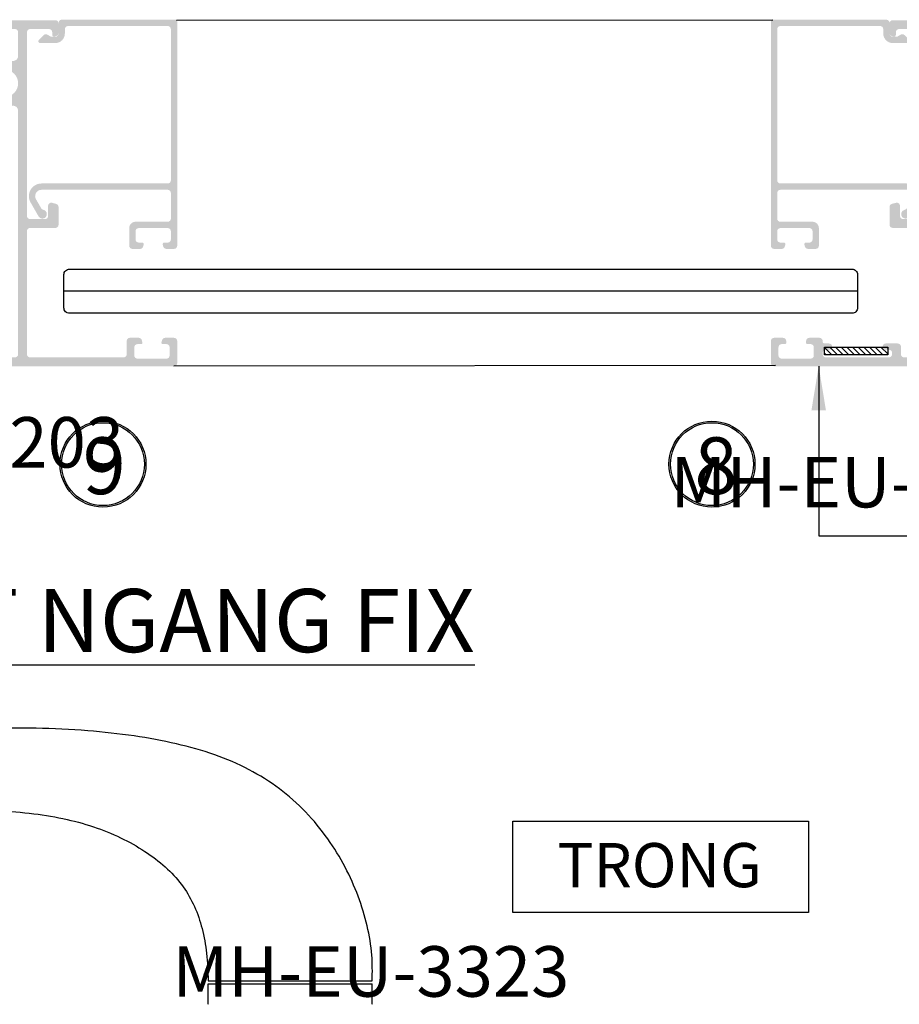
# Model space of a CAD drawing. Units: millimetres. Extents: x 12529 to 23900, y 24836 to 32566.
# Drawn here: x 15662 to 15802, y 25970 to 26125 of the extents above; entities that cross this region are included whole.
import ezdxf

# ---------------------------------------------------------------- set-up
doc = ezdxf.new("R2010")
doc.units = ezdxf.units.MM
for name, color, linetype in [('2', 3, 'Continuous'), ('CHU', 253, 'Continuous'), ('h', 155, 'Continuous'), ('kinh', 141, 'Continuous'), ('Layer8', 8, 'Continuous'), ('net manh', 3, 'Continuous'), ('NET-THAY', 2, 'Continuous'), ('PUB_DIM', 3, 'Continuous')]:
    doc.layers.add(name, color=color, linetype=linetype)
doc.layers.add('KICHTHUOC', color=54, linetype='Continuous', lineweight=5)
doc.layers.add('Symbol', color=10, linetype='Continuous', lineweight=9)
doc.styles.add('BINH', font='VNI-Helve-Condense_0.TTF')
doc.styles.add('ROMAND', font='VNI-Helve-Condense_0.TTF', dxfattribs={"width": 0.5})
doc.styles.get("Standard").update_dxf_attribs({"font": 'arial.ttf'})
doc.dimstyles.new('Copy of MIEN HUA1-2', dxfattribs={"dimscale": 0, "dimtxt": 7, "dimasz": 7, "dimexe": 1, "dimexo": 1, "dimgap": 4, "dimtad": 2, "dimdec": 1, "dimtxsty": 'ROMAND', "dimcen": 10, "dimdle": 5, "dimclrd": 8, "dimclre": 8, "dimclrt": 95, "dimadec": 0, "dimazin": 0, "dimtfac": 1, "dimtdec": 1, "dimtmove": 2, "dimatfit": 3, "dimfxl": 1, "dimarcsym": 0})

# ---------------------------------------------------------------- blocks, each defined once
blk = doc.blocks.new('DWQDQWDQD')
at = {"layer": 'CHU'}
h = blk.add_hatch(dxfattribs=at)
h.set_pattern_fill('ANSI31', color=254, scale=0.2, style=0)
h.paths.add_polyline_path([(10893.85, -645.28), (10893.34, -645.28), (10883.85, -645.28), (10883.85, -646.48), (10893.85, -646.48)])
at = {"layer": '2'}
blk.add_lwpolyline([(10893.85, -645.28), (10883.85, -645.28), (10883.85, -646.48), (10893.85, -646.48)], close=True, dxfattribs=at)
blk = doc.blocks.new('ergwg')
at = {"layer": 'CHU', "color": 253, "linetype": 'Continuous'}
for p, q in [((10208.68, -10682.72), (10182.68, -10682.72)), ((10182.68, -10686.46), (10182.68, -10683.22)), ((10208.68, -10683.22), (10182.68, -10683.22)), ((10208.68, -10686.46), (10208.68, -10683.22)), ((10182.68, -10686.47), (10182.68, -10686.47)), ((10208.68, -10686.47), (10208.68, -10686.47))]:
    blk.add_line(p, q, dxfattribs=at)
for points in [[(10182.68, -10682.72), (10182.75, -10678.66), (10183.49, -10674.06), (10184.92, -10669.36), (10186.99, -10664.74), (10189.72, -10660.28), (10193.24, -10655.99), (10197.4, -10652.33), (10202.2, -10649.31), (10207.64, -10646.95), (10213.71, -10645.22), (10220.4, -10643.97), (10227.75, -10643.15), (10235.94, -10642.75), (10245.2, -10642.8), (10255.99, -10643.34), (10269.09, -10644.56), (10285.84, -10646.77), (10308.79, -10650.24)], [(10307.49, -10659.76), (10293.55, -10658.06), (10281.81, -10656.98), (10271.8, -10656.34), (10263.07, -10655.97), (10255.34, -10655.75), (10248.38, -10655.65), (10242.06, -10655.78), (10236.29, -10656.28), (10231.03, -10657.19), (10226.28, -10658.55), (10222.02, -10660.35), (10218.26, -10662.54), (10215.11, -10665.06), (10212.64, -10667.86), (10210.85, -10670.98), (10209.64, -10674.46), (10208.93, -10678.38), (10208.68, -10682.72)]]:
    blk.add_spline(points, degree=3, dxfattribs=at)

msp = doc.modelspace()

# ---------------------------------------------------------------- hatches: boundary and pattern name
at = {"layer": 'h'}
h = msp.add_hatch(color=254, dxfattribs=at)
h.paths.add_polyline_path([(15642.94, 26092.01, 0.414214), (15642.44, 26092.51), (15638.44, 26092.51, -0.414214), (15637.94, 26093.01), (15637.94, 26095.84, -0.339454), (15638.31, 26096.32), (15638.96, 26096.49, -0.493145), (15639.59, 26096.01), (15639.59, 26094.41, 0.414214), (15640.09, 26093.91), (15642.44, 26093.91, 0.414214), (15642.94, 26094.41), (15642.94, 26123.51, 0.414214), (15642.44, 26124.01), (15639.44, 26124.01, 0.414214), (15638.94, 26123.51), (15638.94, 26123.11, -0.619937), (15638.46, 26122.87, -0.425203), (15637.94, 26123.37), (15637.94, 26124.91, -0.414214), (15638.44, 26125.41), (15667.84, 26125.41, -0.414214), (15668.34, 26124.91), (15668.34, 26123.37, -0.425203), (15667.82, 26122.87, -0.619937), (15667.34, 26123.11), (15667.34, 26123.51, 0.414214), (15666.84, 26124.01), (15663.84, 26124.01, 0.414214), (15663.34, 26123.51), (15663.34, 26094.41, 0.414214), (15663.84, 26093.91), (15666.19, 26093.91, 0.414214), (15666.69, 26094.41), (15666.69, 26096.01, -0.493145), (15667.32, 26096.49), (15667.97, 26096.32, -0.339454), (15668.34, 26095.84), (15668.34, 26093.01, -0.414214), (15667.84, 26092.51), (15663.84, 26092.51, 0.414214), (15663.34, 26092.01), (15663.34, 26072.51, 0.414214), (15663.84, 26072.01), (15678.64, 26072.01, 0.414214), (15679.14, 26072.51), (15679.14, 26074.61, -0.414214), (15679.64, 26075.11), (15681.05, 26075.11, -0.339454), (15681.53, 26074.74), (15681.63, 26074.36, -0.493145), (15681.44, 26074.11), (15680.84, 26074.11, 0.414214), (15680.34, 26073.61), (15680.34, 26072.31, 0.414214), (15680.84, 26071.81), (15685.44, 26071.81, 0.414214), (15685.94, 26072.31), (15685.94, 26073.61, 0.414214), (15685.44, 26074.11), (15684.84, 26074.11, -0.493145), (15684.64, 26074.36), (15684.75, 26074.74, -0.339454), (15685.23, 26075.11), (15686.64, 26075.11, -0.414214), (15687.14, 26074.61), (15687.14, 26071.11, -0.414214), (15686.64, 26070.61), (15619.64, 26070.61, -0.414214), (15619.14, 26071.11), (15619.14, 26074.61, -0.414214), (15619.64, 26075.11), (15621.05, 26075.11, -0.339454), (15621.53, 26074.74), (15621.63, 26074.36, -0.493145), (15621.44, 26074.11), (15620.84, 26074.11, 0.414214), (15620.34, 26073.61), (15620.34, 26072.31, 0.414214), (15620.84, 26071.81), (15625.44, 26071.81, 0.414214), (15625.94, 26072.31), (15625.94, 26073.61, 0.414214), (15625.44, 26074.11), (15624.84, 26074.11, -0.493145), (15624.64, 26074.36), (15624.75, 26074.74, -0.339454), (15625.23, 26075.11), (15626.64, 26075.11, -0.414214), (15627.14, 26074.61), (15627.14, 26072.51, 0.414214), (15627.64, 26072.01), (15642.44, 26072.01, 0.414214), (15642.94, 26072.51)])
h.paths.add_polyline_path([(15647.99, 26079.07, -1), (15649.1, 26077.92, -0.275093), (15645.37, 26077.03, 0.505463), (15644.34, 26076.26), (15644.34, 26072.51, 0.414214), (15644.84, 26072.01), (15661.44, 26072.01, 0.414214), (15661.94, 26072.51), (15661.94, 26111.06, 0.505463), (15660.9, 26111.83, -0.275093), (15657.17, 26112.72, -1), (15658.29, 26113.87, 2.37109), (15658.29, 26116.95, -1), (15657.17, 26118.1, -0.275093), (15660.9, 26118.99, 0.505463), (15661.94, 26119.76), (15661.94, 26123.51, 0.414214), (15661.44, 26124.01), (15644.84, 26124.01, 0.414214), (15644.34, 26123.51), (15644.34, 26084.96, 0.505463), (15645.37, 26084.19, -0.275093), (15649.1, 26083.3, -1), (15647.99, 26082.15, 2.37109)], flags=16)
for points in [[(15686.64, 26089.19, 0.414214), (15687.14, 26089.69), (15687.14, 26125.19, 0.414214), (15686.84, 26125.49), (15668.84, 26125.49, 0.414214), (15668.34, 26124.99), (15668.34, 26123.29, -0.414214), (15667.84, 26122.79), (15667.23, 26122.79, -0.131652), (15667.08, 26122.83), (15666.57, 26123.12, 0.339454), (15665.97, 26123.04), (15665.23, 26122.3, 0.668179), (15665.44, 26121.79), (15667.84, 26121.79, 0.414214), (15669.34, 26123.29), (15669.34, 26123.99, -0.414214), (15669.84, 26124.49), (15685.64, 26124.49, -0.414214), (15686.14, 26123.99), (15686.14, 26100.05, -0.414214), (15685.64, 26099.55), (15665.64, 26099.55, 0.57735), (15663.91, 26096.55), (15665.18, 26094.34, 1.542659), (15665.93, 26095.38, -0.213422), (15665.6, 26095.62), (15664.77, 26097.05, -0.57735), (15665.64, 26098.55), (15685.64, 26098.55, -0.414214), (15686.14, 26098.05), (15686.14, 26093.99, -0.414214), (15685.64, 26093.49), (15680.54, 26093.49, 0.414214), (15679.54, 26092.49), (15679.54, 26089.69, 0.414214), (15680.04, 26089.19), (15681.26, 26089.19, 0.339454), (15681.74, 26089.56), (15681.83, 26089.88, 0.493145), (15681.59, 26090.19), (15681.04, 26090.19, -0.414214), (15680.54, 26090.69), (15680.54, 26091.99, -0.414214), (15681.04, 26092.49), (15685.64, 26092.49, -0.414214), (15686.14, 26091.99), (15686.14, 26090.69, -0.414214), (15685.64, 26090.19), (15685.09, 26090.19, 0.493145), (15684.85, 26089.88), (15684.93, 26089.56, 0.339454), (15685.41, 26089.19)], [(15781.69, 26089.19, -0.414214), (15781.19, 26089.69), (15781.19, 26125.19, -0.414214), (15781.49, 26125.49), (15799.49, 26125.49, -0.414214), (15799.99, 26124.99), (15799.99, 26123.29, 0.414214), (15800.49, 26122.79), (15801.1, 26122.79, 0.131652), (15801.25, 26122.83), (15801.75, 26123.12, -0.339454), (15802.36, 26123.04), (15803.1, 26122.3, -0.668179), (15802.89, 26121.79), (15800.49, 26121.79, -0.414214), (15798.99, 26123.29), (15798.99, 26123.99, 0.414214), (15798.49, 26124.49), (15782.69, 26124.49, 0.414214), (15782.19, 26123.99), (15782.19, 26100.05, 0.414214), (15782.69, 26099.55), (15802.69, 26099.55, -0.57735), (15804.42, 26096.55), (15803.14, 26094.34, -1.542659), (15802.39, 26095.38, 0.213422), (15802.72, 26095.62), (15803.55, 26097.05, 0.57735), (15802.69, 26098.55), (15782.69, 26098.55, 0.414214), (15782.19, 26098.05), (15782.19, 26093.99, 0.414214), (15782.69, 26093.49), (15787.79, 26093.49, -0.414214), (15788.79, 26092.49), (15788.79, 26089.69, -0.414214), (15788.29, 26089.19), (15787.06, 26089.19, -0.339454), (15786.58, 26089.56), (15786.5, 26089.88, -0.493145), (15786.74, 26090.19), (15787.29, 26090.19, 0.414214), (15787.79, 26090.69), (15787.79, 26091.99, 0.414214), (15787.29, 26092.49), (15782.69, 26092.49, 0.414214), (15782.19, 26091.99), (15782.19, 26090.69, 0.414214), (15782.69, 26090.19), (15783.24, 26090.19, -0.493145), (15783.48, 26089.88), (15783.39, 26089.56, -0.339454), (15782.91, 26089.19)]]:
    msp.add_hatch(color=254, dxfattribs=at).paths.add_polyline_path(points)
h = msp.add_hatch(color=254, dxfattribs=at)
h.paths.add_polyline_path([(15800.49, 26125.41, 0.414214), (15799.99, 26124.91), (15799.99, 26123.37, 0.339454), (15800.36, 26122.89), (15800.61, 26122.82, 0.493145), (15800.99, 26123.11), (15800.99, 26123.51, -0.414214), (15801.49, 26124.01), (15804.49, 26124.01, -0.414214), (15804.99, 26123.51), (15804.99, 26094.41, -0.414214), (15804.49, 26093.91), (15802.14, 26093.91, -0.414214), (15801.64, 26094.41), (15801.64, 26096.01, 0.493145), (15801.01, 26096.49), (15800.36, 26096.32, 0.339454), (15799.99, 26095.84), (15799.99, 26093.01, 0.414214), (15800.49, 26092.51), (15804.49, 26092.51, -0.414214), (15804.99, 26092.01), (15804.99, 26072.51, -0.414214), (15804.49, 26072.01), (15802.29, 26072.01, -0.414214), (15801.79, 26072.51), (15801.79, 26073.71, 0.414214), (15801.29, 26074.21), (15799.38, 26074.21, 0.414214), (15798.89, 26073.72, 0.426469), (15799.38, 26073.21), (15799.9, 26073.21, -0.414214), (15800.39, 26072.72), (15800.39, 26072.51, -0.414214), (15799.89, 26072.01), (15789.89, 26072.01, -0.414214), (15789.39, 26072.51), (15789.39, 26072.71, -0.414214), (15789.89, 26073.21), (15790.4, 26073.21, 0.414214), (15790.89, 26073.7, 0.426469), (15790.4, 26074.21), (15789.69, 26074.21, -0.414214), (15789.39, 26074.51), (15789.39, 26074.61, 0.414214), (15788.89, 26075.11), (15787.28, 26075.11, 0.339454), (15786.79, 26074.74), (15786.73, 26074.49, 0.493145), (15787.02, 26074.11), (15787.49, 26074.11, -0.414214), (15787.99, 26073.61), (15787.99, 26072.31, -0.414214), (15787.49, 26071.81), (15782.89, 26071.81, -0.414214), (15782.39, 26072.31), (15782.39, 26073.61, -0.414214), (15782.89, 26074.11), (15783.36, 26074.11, 0.493145), (15783.65, 26074.49), (15783.58, 26074.74, 0.339454), (15783.1, 26075.11), (15781.69, 26075.11, 0.414214), (15781.19, 26074.61), (15781.19, 26071.11, 0.414214), (15781.69, 26070.61), (15830.69, 26070.61, 0.414214), (15831.19, 26071.11), (15831.19, 26075.11, 0.57735), (15830.44, 26075.54), (15830.04, 26075.31, 0.267949), (15829.79, 26074.88), (15829.79, 26072.51, -0.414214), (15829.29, 26072.01), (15822.89, 26072.01, -0.414214), (15822.39, 26072.51), (15822.39, 26080.09, 0.267949), (15822.24, 26080.35, -0.57735), (15822.24, 26080.87, 0.267949), (15822.39, 26081.13), (15822.39, 26114.89, 0.267949), (15822.24, 26115.15, -0.57735), (15822.24, 26115.67, 0.267949), (15822.39, 26115.93), (15822.39, 26123.51, -0.414214), (15822.89, 26124.01), (15829.29, 26124.01, -0.414214), (15829.79, 26123.51), (15829.79, 26121.14, 0.267949), (15830.04, 26120.71), (15830.44, 26120.48, 0.57735), (15831.19, 26120.91), (15831.19, 26124.91, 0.414214), (15830.69, 26125.41)])
h.paths.add_polyline_path([(15806.39, 26123.51, -0.414214), (15806.89, 26124.01), (15820.49, 26124.01, -0.414214), (15820.99, 26123.51), (15820.99, 26072.51, -0.414214), (15820.49, 26072.01), (15806.89, 26072.01, -0.414214), (15806.39, 26072.51)], flags=16)

# ---------------------------------------------------------------- linework, layer by layer
at = {"color": 253}
for centre in [(15675.38, 26055.1), (15771.85, 26055.1)]:
    msp.add_circle(centre, 6.56, dxfattribs=at)
at = {"layer": 'CHU'}
for p, q in [((15687.05, 26125.4), (15781.49, 26125.49)), ((15781.9, 26070.7), (15686.63, 26070.61))]:
    msp.add_line(p, q, dxfattribs=at)
at = {"layer": 'h'}
msp.add_line((15794.91, 26082.49), (15669.19, 26082.49), dxfattribs=at)
at = {"layer": 'kinh'}
msp.add_lwpolyline([(15794.03, 26085.99, -0.414214), (15794.91, 26085.12), (15794.91, 26079.87, -0.414214), (15794.03, 26078.99), (15670.07, 26078.99, -0.414214), (15669.19, 26079.87), (15669.19, 26085.12, -0.414214), (15670.07, 26085.99)], format="xyb", close=True, dxfattribs=at)
at = {"layer": 'Layer8', "color": 253, "linetype": 'Continuous', "ltscale": 0.01}
msp.add_lwpolyline([(15787.13, 25984.08), (15740.3, 25984.08), (15740.3, 25998.56), (15787.13, 25998.56)], close=True, dxfattribs=at)
at = {"layer": 'net manh', "color": 1}
for centre in [(15675.38, 26055.1), (15771.85, 26055.1)]:
    msp.add_circle(centre, 6.81, dxfattribs=at)

# ---------------------------------------------------------------- block references
at = {"layer": 'CHU', "xscale": -1}
msp.add_blockref('DWQDQWDQD', (26683.54, 26718.89), dxfattribs=at)
at = {"layer": 'NET-THAY', "color": 253, "xscale": -1}
msp.add_blockref('ergwg', (25900.72, 36656.02), dxfattribs=at)

# ---------------------------------------------------------------- texts
at = {"layer": 'KICHTHUOC', "color": 253, "char_height": 8, "style": 'ROMAND'}
for s, insert, attachment_point in [('MH-EU-3203', (15615.81, 26052.06), 7), ('MH-EU-3209', (15828.19, 26045.75), 9), ('MH-EU-3323', (15749.26, 25968.26), 9)]:
    msp.add_mtext(s, dxfattribs=dict(at, insert=insert, attachment_point=attachment_point))
at = {"layer": 'net manh', "color": 253, "char_height": 9, "width": 41.369, "attachment_point": 1}
for s, insert in [('{\\fVNI-Aptima|b0|i0|c0|p2;9}', (15672.17, 26059.35)), ('{\\fVNI-Aptima|b0|i0|c0|p2;8}', (15769.07, 26059.35))]:
    msp.add_mtext(s, dxfattribs=dict(at, insert=insert))
at = {"layer": 'PUB_DIM', "color": 253, "linetype": 'Continuous', "ltscale": 0.01, "insert": (15590.15, 26025.33), "char_height": 10, "attachment_point": 7, "style": 'BINH'}
msp.add_mtext('{\\fVNI-Helve-Condense|b1|i0|c0|p2;\\LMAËT CAÉT NGANG FIX }', dxfattribs=at)
at = {"layer": 'Symbol', "color": 253, "insert": (15763.55, 25995.1), "char_height": 7, "attachment_point": 2}
msp.add_mtext('{\\fVNI-Times|b1|i0|c0|p2;TRONG}', dxfattribs=at)

# ---------------------------------------------------------------- leaders
at = {"layer": 'KICHTHUOC', "color": 253, "annotation_type": 0, "has_hookline": 1, "hookline_direction": 0, "text_width": 27.15}
msp.add_leader([(15788.76, 26070.62), (15788.76, 26043.75), (15797.05, 26043.75)], dimstyle='Copy of MIEN HUA1-2', override={"dimscale": 1, "dimtad": 1}, dxfattribs=at)

doc.saveas('drawing.dxf')
